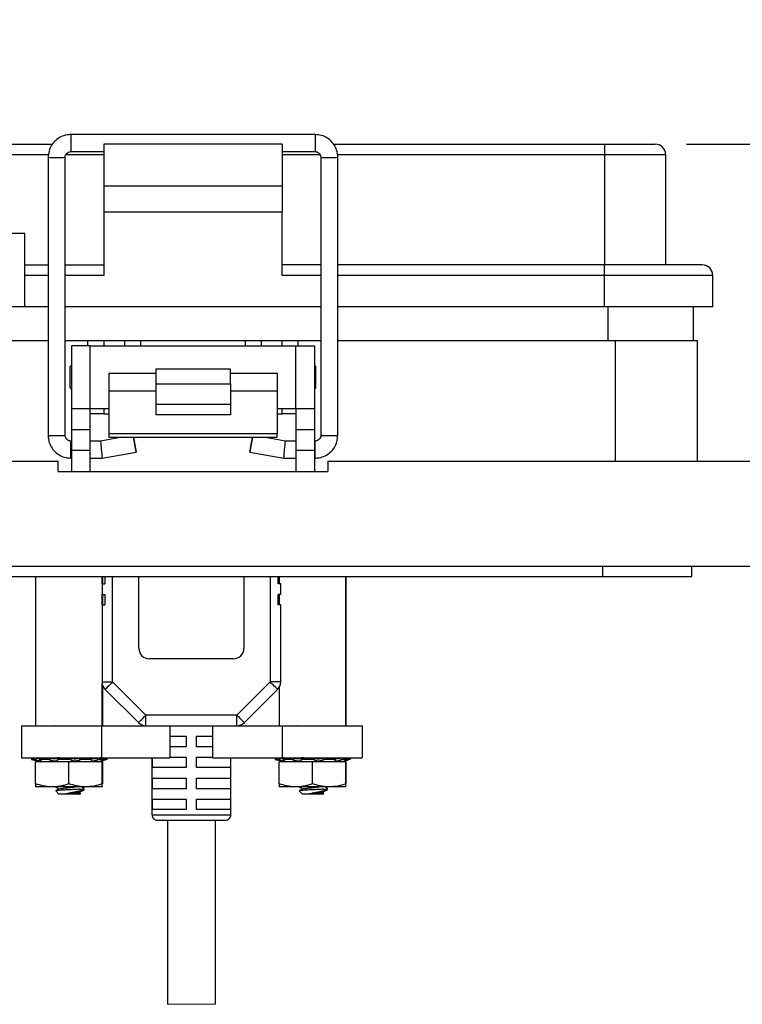
# Model space of a CAD drawing. Units: inches. Extents: x 0.4 to 8, y 0.3 to 10.7.
# Drawn here: x 2 to 2.9, y 2.3 to 3.5 of the extents above; entities that cross this region are included whole.
import ezdxf

# ---------------------------------------------------------------- set-up
doc = ezdxf.new("R2010")
doc.units = ezdxf.units.IN
doc.header["$MEASUREMENT"] = 0
doc.layers.add('SLD-0', color=179, linetype='Continuous')
doc.styles.add('SLDTEXTSTYLE0', font='ARIAL.TTF', dxfattribs={"width": 0.948})
doc.dimstyles.new('SLDDIMSTYLE2', dxfattribs={"dimtxt": 0.080892, "dimasz": 0.080892, "dimexe": 0, "dimexo": 0.0625, "dimgap": 0.020223, "dimtad": 0, "dimtih": 1, "dimtoh": 1, "dimlfac": 3, "dimrnd": 1e-09, "dimzin": 12, "dimdsep": 46, "dimtxsty": 'SLDTEXTSTYLE0', "dimsah": 1, "dimcen": 0.09, "dimadec": 0, "dimazin": 3, "dimtfac": 1, "dimtmove": 0, "dimatfit": 0, "dimfxl": 0, "dimfrac": 2, "dimtolj": 1, "dimtzin": 12, "dimarcsym": 0})

# ---------------------------------------------------------------- blocks, each defined once
blk = doc.blocks.new('_D_4')
at = {"layer": 'SLD-0'}
for p, q in [((3.5774, 3.3806), (3.5774, 3.5362)), ((2.864, 3.3806), (3.6168, 3.3806)), ((3.1331, 2.8531), (3.6168, 2.8531)), ((3.5774, 2.8531), (3.5774, 2.6976))]:
    blk.add_line(p, q, dxfattribs=at)
for points in [[(3.5774, 3.3806), (3.5899, 3.4615), (3.565, 3.4615)], [(3.5774, 2.8531), (3.565, 2.7722), (3.5899, 2.7722)]]:
    blk.add_solid(points, dxfattribs=at)
at = {"layer": 'SLD-0', "char_height": 0.08333, "attachment_point": 1, "style": 'SLDTEXTSTYLE0'}
for s, insert in [('1.60', (3.4694, 3.2243)), ('[40.7]', (3.4386, 3.1001))]:
    blk.add_mtext(s, dxfattribs=dict(at, insert=insert))

msp = doc.modelspace()

# ---------------------------------------------------------------- linework, layer by layer
at = {"color": 7, "linetype": 'Continuous', "lineweight": 25}
for p, q in [((2.3999, 3.3926), (2.0948, 3.3926)), ((1.8799, 3.3806), (2.0719, 3.3806)), ((2.1358, 3.3806), (2.1358, 3.3282)), ((2.3588, 3.3806), (2.1358, 3.3806)), ((2.3588, 3.3806), (2.3588, 3.3282)), ((2.4227, 3.3806), (2.7616, 3.3806)), ((2.7616, 3.3806), (2.7616, 3.3675)), ((2.7616, 3.3806), (2.8246, 3.3806)), ((2.0664, 3.3642), (2.0664, 3.0166)), ((2.0877, 3.0166), (2.0877, 3.3642)), ((2.0948, 3.3713), (2.1358, 3.3713)), ((2.3588, 3.3713), (2.3999, 3.3713)), ((2.407, 3.3642), (2.407, 3.0166)), ((2.4282, 3.0166), (2.4282, 3.3642)), ((2.7616, 3.3675), (2.8377, 3.3675)), ((2.7616, 3.3675), (2.7616, 3.2298)), ((2.8377, 3.3675), (2.8377, 3.2298)), ((2.3588, 3.3282), (2.1358, 3.3282)), ((2.1358, 3.3282), (2.1358, 3.2954)), ((2.3588, 3.3282), (2.3588, 3.2954)), ((2.3588, 3.2954), (2.1358, 3.2954)), ((2.1358, 3.2954), (2.1358, 3.2166)), ((2.3588, 3.2166), (2.3588, 3.2954)), ((2.0374, 3.2691), (1.8799, 3.2691)), ((2.0374, 3.1773), (2.0374, 3.2691)), ((2.0374, 3.2298), (2.0664, 3.2298)), ((2.0877, 3.2298), (2.1358, 3.2298)), ((2.407, 3.2298), (2.3588, 3.2298)), ((2.7616, 3.2298), (2.4282, 3.2298)), ((2.8836, 3.2298), (2.7616, 3.2298)), ((2.7616, 3.2166), (2.7616, 3.2298)), ((2.7616, 3.1773), (2.7616, 3.2166)), ((2.8968, 3.2166), (2.7616, 3.2166)), ((2.8968, 3.1773), (2.8968, 3.2166)), ((2.0374, 3.1773), (1.8406, 3.1773)), ((2.0664, 3.1773), (2.0374, 3.1773)), ((2.407, 3.1773), (2.0877, 3.1773)), ((2.7616, 3.1773), (2.4282, 3.1773)), ((2.8968, 3.1773), (2.7616, 3.1773)), ((2.8721, 3.1773), (2.8721, 3.1353)), ((2.0111, 3.1353), (2.0664, 3.1353)), ((2.0877, 3.1353), (2.1161, 3.1353)), ((2.0957, 3.1287), (2.0957, 3.05)), ((2.119, 3.1287), (2.0957, 3.1287)), ((2.1161, 3.1353), (2.1358, 3.1353)), ((2.119, 3.05), (2.119, 3.1287)), ((2.119, 3.1287), (2.3757, 3.1287)), ((2.1358, 3.1353), (2.1358, 3.1287)), ((2.1358, 3.1353), (2.162, 3.1353)), ((2.162, 3.1287), (2.162, 3.1353)), ((2.162, 3.1353), (2.1817, 3.1353)), ((2.1817, 3.1353), (2.3129, 3.1353)), ((2.3129, 3.1353), (2.3326, 3.1353)), ((2.3326, 3.1353), (2.3326, 3.1287)), ((2.3326, 3.1353), (2.3589, 3.1353)), ((2.3589, 3.1287), (2.3589, 3.1353)), ((2.3589, 3.1353), (2.3785, 3.1353)), ((2.3757, 3.05), (2.3757, 3.1287)), ((2.3757, 3.1287), (2.399, 3.1287)), ((2.3785, 3.1353), (2.407, 3.1353)), ((2.399, 3.1287), (2.399, 3.05)), ((2.4282, 3.1353), (2.7749, 3.1353)), ((2.7749, 3.1353), (2.7749, 2.9844)), ((2.7749, 3.1353), (2.8772, 3.1353)), ((2.8772, 3.1353), (2.8772, 2.9844)), ((2.0957, 3.1044), (2.0939, 3.1027)), ((2.0939, 3.076), (2.0939, 3.1027)), ((2.4007, 3.1027), (2.399, 3.1044)), ((2.4007, 3.076), (2.4007, 3.1027)), ((2.1423, 3.0944), (2.2007, 3.0944)), ((2.1423, 3.0944), (2.1423, 3.0717)), ((2.294, 3.0992), (2.2007, 3.0992)), ((2.2007, 3.0992), (2.2007, 3.0812)), ((2.294, 3.0812), (2.294, 3.0992)), ((2.294, 3.0944), (2.3523, 3.0944)), ((2.3523, 3.0944), (2.3523, 3.0717)), ((2.2007, 3.0812), (2.294, 3.0812)), ((2.2007, 3.0812), (2.2007, 3.0555)), ((2.294, 3.0812), (2.294, 3.0555)), ((2.0939, 3.076), (2.0957, 3.0743)), ((2.2007, 3.0717), (2.1423, 3.0717)), ((2.1423, 3.0717), (2.1423, 3.0187)), ((2.3523, 3.0717), (2.294, 3.0717)), ((2.3523, 3.0717), (2.3523, 3.0187)), ((2.399, 3.0743), (2.4007, 3.076)), ((2.2007, 3.0555), (2.294, 3.0555)), ((2.2007, 3.0555), (2.2007, 3.0424)), ((2.294, 3.0555), (2.294, 3.0424)), ((2.0957, 3.05), (2.119, 3.05)), ((2.0957, 3.05), (2.0957, 3.0237)), ((2.119, 3.05), (2.1423, 3.05)), ((2.119, 3.0237), (2.119, 3.05)), ((2.1358, 3.0434), (2.119, 3.0434)), ((2.1358, 3.05), (2.1358, 3.0434)), ((2.1358, 3.0434), (2.1423, 3.0434)), ((2.294, 3.0424), (2.2007, 3.0424)), ((2.3523, 3.05), (2.3757, 3.05)), ((2.3523, 3.0434), (2.3589, 3.0434)), ((2.3589, 3.0434), (2.3589, 3.05)), ((2.3757, 3.0434), (2.3589, 3.0434)), ((2.3757, 3.05), (2.399, 3.05)), ((2.3757, 3.05), (2.3757, 3.0237)), ((2.399, 3.05), (2.399, 3.0237)), ((2.119, 3.0237), (2.0957, 3.0237)), ((2.0957, 3.0237), (2.0957, 2.9975)), ((2.119, 2.9975), (2.119, 3.0237)), ((2.3523, 3.0187), (2.1423, 3.0187)), ((2.1423, 3.0187), (2.1423, 3.0143)), ((2.3523, 3.0143), (2.3523, 3.0187)), ((2.399, 3.0237), (2.3757, 3.0237)), ((2.3757, 3.0237), (2.3757, 2.9975)), ((2.399, 3.0237), (2.399, 2.9975)), ((2.0957, 3.0095), (2.0948, 3.0095)), ((2.1319, 3.0095), (2.119, 3.0095)), ((2.1592, 3.0143), (2.1319, 3.0095)), ((2.1423, 3.0143), (2.3523, 3.0143)), ((2.3627, 3.0095), (2.3354, 3.0143)), ((2.3757, 3.0095), (2.3627, 3.0095)), ((2.3999, 3.0095), (2.399, 3.0095)), ((2.119, 2.9975), (2.0957, 2.9975)), ((2.0957, 2.9975), (2.0957, 2.9713)), ((2.119, 2.9713), (2.119, 2.9975)), ((2.1338, 2.9882), (2.1764, 2.9957)), ((2.3183, 2.9957), (2.3608, 2.9882)), ((2.399, 2.9975), (2.3757, 2.9975)), ((2.3757, 2.9975), (2.3757, 2.9713)), ((2.399, 2.9975), (2.399, 2.9713)), ((2.0111, 2.9844), (2.079, 2.9844)), ((2.079, 2.9713), (2.079, 2.9844)), ((2.0948, 2.9882), (2.0957, 2.9882)), ((2.119, 2.9882), (2.1338, 2.9882)), ((2.3608, 2.9882), (2.3757, 2.9882)), ((2.399, 2.9882), (2.3999, 2.9882)), ((2.4157, 2.9844), (2.4157, 2.9713)), ((2.4157, 2.9844), (3.015, 2.9844)), ((2.079, 2.9713), (2.0957, 2.9713)), ((2.0957, 2.9713), (2.119, 2.9713)), ((2.119, 2.9713), (2.3757, 2.9713)), ((2.3757, 2.9713), (2.399, 2.9713)), ((2.399, 2.9713), (2.4157, 2.9713)), ((2.0111, 2.8531), (3.015, 2.8531)), ((2.7591, 2.8531), (2.7591, 2.84)), ((2.8707, 2.84), (2.8707, 2.8531)), ((1.7355, 2.84), (2.7591, 2.84)), ((2.0507, 2.84), (2.0507, 2.6536)), ((2.134, 2.8308), (2.134, 2.84)), ((2.1348, 2.8308), (2.1348, 2.84)), ((2.1371, 2.84), (2.1371, 2.8308)), ((2.1797, 2.7504), (2.1797, 2.84)), ((2.311, 2.84), (2.311, 2.7504)), ((2.3536, 2.8308), (2.3536, 2.84)), ((2.355, 2.84), (2.355, 2.8308)), ((2.4383, 2.6536), (2.4383, 2.84)), ((2.4386, 2.6536), (2.4386, 2.84)), ((2.7591, 2.84), (2.8707, 2.84)), ((2.1338, 2.8308), (2.1338, 2.8177)), ((2.1338, 2.8308), (2.1371, 2.8308)), ((2.3569, 2.8308), (2.3536, 2.8308)), ((2.3569, 2.8177), (2.3569, 2.8308)), ((2.1338, 2.8177), (2.1371, 2.8177)), ((2.134, 2.8046), (2.134, 2.8177)), ((2.1348, 2.8046), (2.1348, 2.8177)), ((2.1371, 2.8177), (2.1371, 2.8046)), ((2.3569, 2.8177), (2.3536, 2.8177)), ((2.3536, 2.8046), (2.3536, 2.8177)), ((2.355, 2.8177), (2.355, 2.8046)), ((2.1338, 2.8046), (2.1338, 2.7083)), ((2.1338, 2.8046), (2.1371, 2.8046)), ((2.3569, 2.8046), (2.3536, 2.8046)), ((2.3569, 2.7083), (2.3569, 2.8046)), ((2.2978, 2.7373), (2.1928, 2.7373)), ((2.1338, 2.7083), (2.1469, 2.7083)), ((2.1884, 2.6668), (2.1469, 2.7083)), ((2.3438, 2.7083), (2.3022, 2.6668)), ((2.3569, 2.7083), (2.3438, 2.7083)), ((2.134, 2.6536), (2.134, 2.7058)), ((2.1348, 2.6536), (2.1348, 2.7033)), ((2.1376, 2.699), (2.1792, 2.6575)), ((2.3115, 2.6575), (2.353, 2.699)), ((2.355, 2.7015), (2.355, 2.6536)), ((2.3022, 2.6668), (2.1884, 2.6668)), ((2.1884, 2.6536), (2.1884, 2.6668)), ((2.3022, 2.6536), (2.3022, 2.6668)), ((2.0329, 2.6536), (2.0329, 2.6136)), ((2.0329, 2.6536), (2.133, 2.6536)), ((2.1057, 2.6531), (2.1062, 2.6534)), ((2.133, 2.6536), (2.133, 2.6136)), ((2.133, 2.6536), (2.2184, 2.6536)), ((2.2184, 2.6536), (2.2184, 2.6136)), ((2.2184, 2.6536), (2.2453, 2.6536)), ((2.2453, 2.6536), (2.2718, 2.6536)), ((2.2718, 2.6536), (2.2718, 2.6136)), ((2.2718, 2.6536), (2.3588, 2.6536)), ((2.3588, 2.6536), (2.3588, 2.6136)), ((2.3588, 2.6536), (2.4587, 2.6536)), ((2.4587, 2.6536), (2.4587, 2.6136)), ((2.2184, 2.6405), (2.2388, 2.6405)), ((2.2388, 2.6405), (2.2388, 2.6274)), ((2.2519, 2.6405), (2.2718, 2.6405)), ((2.2519, 2.6274), (2.2519, 2.6405)), ((2.2388, 2.6274), (2.2184, 2.6274)), ((2.2718, 2.6274), (2.2519, 2.6274)), ((2.0329, 2.6136), (2.133, 2.6136)), ((2.0475, 2.6116), (2.0456, 2.6116)), ((2.0476, 2.611), (2.0568, 2.6085)), ((2.0559, 2.6135), (2.0556, 2.6114)), ((2.0642, 2.6116), (2.0564, 2.6116)), ((2.0686, 2.6136), (2.0686, 2.6131)), ((2.0916, 2.6116), (2.081, 2.6116)), ((2.1193, 2.6116), (2.1099, 2.6116)), ((2.1209, 2.6112), (2.1206, 2.6136)), ((2.1279, 2.6085), (2.1371, 2.611)), ((2.1287, 2.6085), (2.1379, 2.611)), ((2.133, 2.6136), (2.1316, 2.6136)), ((2.1367, 2.6116), (2.1321, 2.6116)), ((2.133, 2.6136), (2.2184, 2.6136)), ((2.1364, 2.6106), (2.1375, 2.6109)), ((2.137, 2.6115), (2.1365, 2.6136)), ((2.1371, 2.611), (2.1367, 2.6109)), ((2.1961, 2.6136), (2.1961, 2.5421)), ((2.1966, 2.6012), (2.1966, 2.6136)), ((2.2184, 2.6143), (2.2388, 2.6143)), ((2.2388, 2.6143), (2.2388, 2.6012)), ((2.2519, 2.6143), (2.2718, 2.6143)), ((2.2519, 2.6012), (2.2519, 2.6143)), ((2.2718, 2.6136), (2.3588, 2.6136)), ((2.2941, 2.6136), (2.2941, 2.6012)), ((2.2945, 2.5421), (2.2945, 2.6136)), ((2.3518, 2.6116), (2.3499, 2.6116)), ((2.3519, 2.611), (2.3611, 2.6085)), ((2.3588, 2.6136), (2.4587, 2.6136)), ((2.3602, 2.6135), (2.3599, 2.6114)), ((2.3685, 2.6116), (2.3607, 2.6116)), ((2.3729, 2.6136), (2.3729, 2.6131)), ((2.3959, 2.6116), (2.3853, 2.6116)), ((2.4236, 2.6116), (2.4142, 2.6116)), ((2.4252, 2.6112), (2.4249, 2.6136)), ((2.4322, 2.6085), (2.4414, 2.611)), ((2.4324, 2.6085), (2.4417, 2.611)), ((2.441, 2.6116), (2.4364, 2.6116)), ((2.4413, 2.6115), (2.4408, 2.6136)), ((2.4414, 2.611), (2.441, 2.6109)), ((2.0507, 2.5809), (2.0507, 2.6085)), ((2.0924, 2.6085), (2.0507, 2.6085)), ((2.0924, 2.5809), (2.0924, 2.6085)), ((2.1348, 2.6085), (2.0924, 2.6085)), ((2.134, 2.5809), (2.134, 2.6085)), ((2.1348, 2.5809), (2.1348, 2.6085)), ((2.2388, 2.6012), (2.1966, 2.6012)), ((2.2941, 2.6012), (2.2519, 2.6012)), ((2.355, 2.5809), (2.355, 2.6085)), ((2.3967, 2.6085), (2.355, 2.6085)), ((2.4386, 2.6085), (2.3967, 2.6085)), ((2.3967, 2.5809), (2.3967, 2.6085)), ((2.4383, 2.5809), (2.4383, 2.6085)), ((2.4386, 2.5809), (2.4386, 2.6085)), ((2.1966, 2.588), (2.2388, 2.588)), ((2.1966, 2.5749), (2.1966, 2.588)), ((2.2388, 2.588), (2.2388, 2.5749)), ((2.2519, 2.588), (2.2941, 2.588)), ((2.2519, 2.5749), (2.2519, 2.588)), ((2.2941, 2.588), (2.2941, 2.5749)), ((2.0507, 2.5809), (2.0507, 2.5772)), ((2.0715, 2.5772), (2.0507, 2.5772)), ((2.1132, 2.5772), (2.0715, 2.5772)), ((2.0793, 2.5753), (2.0793, 2.5742)), ((2.1054, 2.5742), (2.111, 2.5742)), ((2.1112, 2.5742), (2.1118, 2.5742)), ((2.134, 2.5772), (2.1132, 2.5772)), ((2.134, 2.5772), (2.134, 2.5809)), ((2.1348, 2.5772), (2.134, 2.5772)), ((2.2388, 2.5749), (2.1966, 2.5749)), ((2.2941, 2.5749), (2.2519, 2.5749)), ((2.355, 2.5809), (2.355, 2.5772)), ((2.3758, 2.5772), (2.355, 2.5772)), ((2.4175, 2.5772), (2.3758, 2.5772)), ((2.3836, 2.5753), (2.3836, 2.5742)), ((2.4097, 2.5742), (2.4153, 2.5742)), ((2.4152, 2.5742), (2.4156, 2.5742)), ((2.4386, 2.5772), (2.4175, 2.5772)), ((2.4383, 2.5772), (2.4383, 2.5809)), ((2.0758, 2.5722), (2.0799, 2.568)), ((2.0924, 2.568), (2.0799, 2.568)), ((2.0982, 2.5686), (2.0881, 2.5686)), ((2.1048, 2.568), (2.0924, 2.568)), ((2.1048, 2.568), (2.1063, 2.5695)), ((2.1055, 2.568), (2.1048, 2.568)), ((2.1054, 2.5701), (2.1054, 2.571)), ((2.1055, 2.568), (2.1071, 2.5695)), ((2.1062, 2.5701), (2.1062, 2.571)), ((2.1966, 2.5618), (2.2388, 2.5618)), ((2.1966, 2.5487), (2.1966, 2.5618)), ((2.2388, 2.5618), (2.2388, 2.5487)), ((2.2519, 2.5618), (2.2941, 2.5618)), ((2.2519, 2.5487), (2.2519, 2.5618)), ((2.2941, 2.5618), (2.2941, 2.5487)), ((2.3801, 2.5722), (2.3842, 2.568)), ((2.3967, 2.568), (2.3842, 2.568)), ((2.4025, 2.5686), (2.3924, 2.5686)), ((2.4091, 2.568), (2.3967, 2.568)), ((2.4091, 2.568), (2.4106, 2.5695)), ((2.4093, 2.568), (2.4091, 2.568)), ((2.4093, 2.568), (2.4109, 2.5695)), ((2.4097, 2.5701), (2.4097, 2.571)), ((2.4099, 2.5701), (2.4099, 2.571)), ((2.2388, 2.5487), (2.1966, 2.5487)), ((2.2941, 2.5487), (2.2519, 2.5487)), ((2.2027, 2.5355), (2.288, 2.5355)), ((2.2153, 2.5355), (2.2153, 2.3054)), ((2.2753, 2.3054), (2.2753, 2.5355))]:
    msp.add_line(p, q, dxfattribs=at)
at = {"color": 8, "linetype": 'Continuous', "lineweight": 25}
for p, q in [((2.0948, 3.3926), (2.0948, 3.3818)), ((2.3999, 3.3926), (2.3999, 3.3818)), ((2.0948, 3.3818), (2.0948, 3.3713)), ((2.3999, 3.3818), (2.3999, 3.3713)), ((1.8799, 3.3675), (2.0669, 3.3675)), ((2.0886, 3.3675), (2.1358, 3.3675)), ((2.3588, 3.3675), (2.406, 3.3675)), ((2.4279, 3.3675), (2.7616, 3.3675)), ((2.0664, 3.2166), (2.0374, 3.2166)), ((2.1358, 3.2166), (2.0877, 3.2166)), ((2.407, 3.2166), (2.3588, 3.2166)), ((2.7616, 3.2166), (2.4282, 3.2166)), ((2.7657, 3.1773), (2.7657, 3.1353)), ((2.1161, 3.1287), (2.1161, 3.1353)), ((2.1817, 3.1353), (2.1817, 3.1287)), ((2.3129, 3.1287), (2.3129, 3.1353)), ((2.3785, 3.1353), (2.3785, 3.1287)), ((2.0948, 2.9882), (2.0948, 3.0095)), ((2.3999, 2.9882), (2.3999, 3.0095)), ((2.1469, 2.7083), (2.1469, 2.84)), ((2.3438, 2.84), (2.3438, 2.7083)), ((2.1367, 2.6109), (2.1366, 2.6115)), ((2.1375, 2.6109), (2.1374, 2.6115)), ((2.4409, 2.613), (2.4409, 2.6131)), ((2.441, 2.6109), (2.4409, 2.6115)), ((2.1961, 2.5421), (2.2945, 2.5421))]:
    msp.add_line(p, q, dxfattribs=at)
at = {"color": 7, "linetype": 'Continuous', "lineweight": 18}
msp.add_line((2.2153, 2.3054), (2.2753, 2.3054), dxfattribs=at)
at = {"color": 7, "linetype": 'Continuous', "lineweight": 25, "flags": 128}
for points in [[(2.1469, 2.7083), (2.1451, 2.7065), (2.1434, 2.7047), (2.1418, 2.7031), (2.1403, 2.7017), (2.1392, 2.7006), (2.1383, 2.6997), (2.1378, 2.6992), (2.1376, 2.699)], [(2.353, 2.699), (2.3529, 2.6992), (2.3523, 2.6997), (2.3515, 2.7006), (2.3503, 2.7017), (2.3489, 2.7031), (2.3473, 2.7047), (2.3456, 2.7065), (2.3438, 2.7083)], [(2.1792, 2.6575), (2.1793, 2.6577), (2.1799, 2.6582), (2.1807, 2.6591), (2.1819, 2.6602), (2.1833, 2.6616), (2.1849, 2.6632), (2.1866, 2.665), (2.1884, 2.6668)], [(2.3022, 2.6668), (2.304, 2.665), (2.3058, 2.6632), (2.3074, 2.6616), (2.3088, 2.6602), (2.31, 2.6591), (2.3108, 2.6582), (2.3113, 2.6577), (2.3115, 2.6575)]]:
    msp.add_lwpolyline(points, dxfattribs=at)
at = {"color": 7, "linetype": 'Continuous', "lineweight": 25}
for centre, radius, start, end in [((2.8246, 3.3675), 0.0131, 0.0001, 90.0001), ((2.8836, 3.2166), 0.0131, 0.0001, 90.0001), ((4.9598, 3.2461), 2.8378, 184.7843, 185.2157), ((4.0694, 3.341), 1.9243, 189.7764, 190.3387), ((0.4944, 2.7104), 1.706, 9.6257, 10.2598), ((4.2725, 2.6627), 1.9824, 169.7845, 170.3301), ((0.7199, 3.2888), 1.625, 349.6096, 350.2754), ((-0.4635, 3.246), 2.8361, 354.7842, 355.2158), ((2.1928, 2.7504), 0.0131, 180.0001, 270), ((2.2978, 2.7504), 0.0131, 270, 359.9999), ((2.1469, 2.7083), 0.0131, 180.0003, 224.9999), ((2.3438, 2.7083), 0.0131, 315.0001, 359.9997), ((2.1884, 2.6668), 0.0131, 224.9995, 270.0005), ((2.3022, 2.6668), 0.0131, 269.9996, 315.0005), ((2.2027, 2.5421), 0.00656, 180, 270.0004), ((2.288, 2.5421), 0.00656, 269.9997, 360)]:
    msp.add_arc(centre, radius, start, end, dxfattribs=at)
at = {"color": 8, "linetype": 'Continuous', "lineweight": 25}
for centre, radius, start, end in [((2.0744, 3.5288), 0.1648, 267.2237, 270.9247), ((2.0797, 3.5288), 0.1648, 269.0753, 272.7763), ((2.4176, 3.5852), 0.2213, 267.2427, 272.7573), ((2.0744, 3.1812), 0.1648, 267.2237, 270.9247), ((2.0797, 3.1812), 0.1648, 269.0753, 272.7763), ((2.4176, 3.2815), 0.2651, 267.6994, 272.3006)]:
    msp.add_arc(centre, radius, start, end, dxfattribs=at)
at = {"color": 7, "linetype": 'Continuous', "lineweight": 25}
for points, knots in [([(2.0948, 3.3926), (2.093, 3.3925), (2.0887, 3.3922), (2.0821, 3.39), (2.0755, 3.3856), (2.0705, 3.3795), (2.067, 3.3722), (2.0666, 3.3669), (2.0664, 3.3642)], [0, 0, 0, 0, 0.114963, 0.290556, 0.466464, 0.642373, 0.818275, 1, 1, 1, 1]), ([(2.4282, 3.3642), (2.4282, 3.3659), (2.4279, 3.3702), (2.4256, 3.3769), (2.4212, 3.3834), (2.4152, 3.3885), (2.4079, 3.3919), (2.4026, 3.3923), (2.3999, 3.3926)], [0, 0, 0, 0, 0.114965, 0.290541, 0.466436, 0.642336, 0.81824, 1, 1, 1, 1]), ([(2.0877, 3.3642), (2.0877, 3.3646), (2.0878, 3.3659), (2.0886, 3.368), (2.0904, 3.37), (2.0926, 3.3711), (2.0941, 3.3712), (2.0948, 3.3713)], [0, 0, 0, 0, 0.11514, 0.351822, 0.592705, 0.833745, 1, 1, 1, 1]), ([(2.3999, 3.3713), (2.4003, 3.3713), (2.4016, 3.3712), (2.4037, 3.3704), (2.4057, 3.3685), (2.4068, 3.3663), (2.4069, 3.3648), (2.407, 3.3642)], [0, 0, 0, 0, 0.115218, 0.35171, 0.592369, 0.83326, 1, 1, 1, 1]), ([(2.0664, 3.0166), (2.0665, 3.0148), (2.0667, 3.0105), (2.069, 3.0039), (2.0734, 2.9973), (2.0794, 2.9923), (2.0867, 2.9888), (2.0921, 2.9884), (2.0948, 2.9882)], [0, 0, 0, 0, 0.114965, 0.290541, 0.466435, 0.642335, 0.818239, 1, 1, 1, 1]), ([(2.0948, 3.0095), (2.0943, 3.0095), (2.093, 3.0096), (2.0909, 3.0104), (2.0889, 3.0122), (2.0878, 3.0144), (2.0877, 3.0159), (2.0877, 3.0166)], [0, 0, 0, 0, 0.11522, 0.351713, 0.592367, 0.833268, 1, 1, 1, 1]), ([(2.407, 3.0166), (2.4069, 3.0161), (2.4069, 3.0148), (2.406, 3.0127), (2.4042, 3.0107), (2.402, 3.0096), (2.4005, 3.0095), (2.3999, 3.0095)], [0, 0, 0, 0, 0.115141, 0.351818, 0.592702, 0.833744, 1, 1, 1, 1]), ([(2.3999, 2.9882), (2.4016, 2.9883), (2.4059, 2.9885), (2.4125, 2.9908), (2.4191, 2.9952), (2.4242, 3.0012), (2.4276, 3.0085), (2.428, 3.0139), (2.4282, 3.0166)], [0, 0, 0, 0, 0.114963, 0.290556, 0.466466, 0.642373, 0.818277, 1, 1, 1, 1]), ([(2.0742, 2.6532), (2.0739, 2.6533), (2.0734, 2.6534), (2.074, 2.6536), (2.0744, 2.6536)], [0, 0, 0, 0, 0.416581, 1, 1, 1, 1]), ([(2.3785, 2.6532), (2.3782, 2.6533), (2.3777, 2.6534), (2.3783, 2.6536), (2.3787, 2.6536)], [0, 0, 0, 0, 0.416581, 1, 1, 1, 1]), ([(2.0461, 2.6136), (2.0461, 2.6134), (2.0459, 2.6127), (2.0457, 2.612), (2.0456, 2.6116)], [0, 0, 0, 0, 0.311548, 1, 1, 1, 1]), ([(2.0456, 2.6116), (2.0456, 2.6115), (2.0458, 2.6115), (2.0463, 2.6114), (2.0469, 2.6112), (2.0474, 2.6111), (2.0476, 2.611)], [0, 0, 0, 0, 0.055843, 0.287388, 0.669132, 1, 1, 1, 1]), ([(2.0475, 2.6116), (2.0477, 2.612), (2.0479, 2.6127), (2.0481, 2.6134), (2.0481, 2.6136)], [0, 0, 0, 0, 0.688267, 1, 1, 1, 1]), ([(2.051, 2.6109), (2.0507, 2.611), (2.05, 2.6112), (2.049, 2.6114), (2.0482, 2.6115), (2.0477, 2.6115), (2.0475, 2.6116)], [0, 0, 0, 0, 0.314401, 0.604373, 0.837997, 1, 1, 1, 1]), ([(2.0514, 2.613), (2.0513, 2.6127), (2.0512, 2.612), (2.0511, 2.6113), (2.051, 2.6109)], [0, 0, 0, 0, 0.416993, 1, 1, 1, 1]), ([(2.051, 2.6109), (2.0512, 2.6108), (2.0521, 2.6106), (2.0535, 2.6103), (2.0553, 2.6099), (2.0565, 2.6099), (2.0574, 2.6097), (2.0578, 2.6102), (2.057, 2.6106), (2.0566, 2.6108), (2.0564, 2.6109)], [0, 0, 0, 0, 0.062719, 0.31475, 0.534602, 0.694276, 0.783522, 0.816385, 0.889957, 1, 1, 1, 1]), ([(2.0557, 2.6121), (2.0553, 2.6122), (2.0543, 2.6124), (2.0528, 2.6127), (2.0518, 2.6129), (2.0514, 2.613)], [0, 0, 0, 0, 0.2786828, 0.709185, 1, 1, 1, 1]), ([(2.0564, 2.6116), (2.0563, 2.6116), (2.056, 2.6116), (2.0555, 2.6114), (2.0559, 2.611), (2.0562, 2.611), (2.0564, 2.6109)], [0, 0, 0, 0, 0.332701, 0.485037, 0.63117, 1, 1, 1, 1]), ([(2.0568, 2.6136), (2.0567, 2.6134), (2.0566, 2.6127), (2.0565, 2.612), (2.0564, 2.6116)], [0, 0, 0, 0, 0.311375, 1, 1, 1, 1]), ([(2.0642, 2.6116), (2.0643, 2.612), (2.0644, 2.6127), (2.0646, 2.6134), (2.0646, 2.6136)], [0, 0, 0, 0, 0.688093, 1, 1, 1, 1]), ([(2.0684, 2.6109), (2.0681, 2.611), (2.0674, 2.6112), (2.0664, 2.6114), (2.0653, 2.6115), (2.0645, 2.6116), (2.0642, 2.6116)], [0, 0, 0, 0, 0.223993, 0.47957, 0.739807, 1, 1, 1, 1]), ([(2.0687, 2.613), (2.0686, 2.6127), (2.0685, 2.612), (2.0684, 2.6113), (2.0684, 2.6109)], [0, 0, 0, 0, 0.417069, 1, 1, 1, 1]), ([(2.0684, 2.6109), (2.0685, 2.6108), (2.0692, 2.6106), (2.0707, 2.6102), (2.0727, 2.6099), (2.0746, 2.6098), (2.0762, 2.6098), (2.0774, 2.61), (2.0783, 2.6103), (2.0784, 2.6107), (2.0785, 2.6109)], [0, 0, 0, 0, 0.039262, 0.221376, 0.419265, 0.606172, 0.763835, 0.883205, 0.960445, 1, 1, 1, 1]), ([(2.0785, 2.613), (2.0785, 2.613), (2.0784, 2.6128), (2.0779, 2.6123), (2.0768, 2.6121), (2.0753, 2.612), (2.0735, 2.6121), (2.0716, 2.6123), (2.07, 2.6126), (2.069, 2.6129), (2.0687, 2.613)], [0, 0, 0, 0, 0.003388, 0.066867, 0.179741, 0.335477, 0.516275, 0.70674, 0.893291, 1, 1, 1, 1]), ([(2.0779, 2.6136), (2.0783, 2.6137), (2.0794, 2.6138), (2.0804, 2.6139), (2.0811, 2.614)], [0, 0, 0, 0, 0.375553, 1, 1, 1, 1]), ([(2.0785, 2.6109), (2.0785, 2.6113), (2.0785, 2.612), (2.0785, 2.6127), (2.0785, 2.613)], [0, 0, 0, 0, 0.583085, 1, 1, 1, 1]), ([(2.081, 2.6116), (2.0807, 2.6116), (2.08, 2.6115), (2.0793, 2.6114), (2.0786, 2.6113), (2.0785, 2.611), (2.0785, 2.6109)], [0, 0, 0, 0, 0.372615, 0.674683, 0.879411, 1, 1, 1, 1]), ([(2.081, 2.6136), (2.081, 2.6134), (2.081, 2.6127), (2.081, 2.612), (2.081, 2.6116)], [0, 0, 0, 0, 0.311574, 1, 1, 1, 1]), ([(2.0916, 2.6116), (2.0916, 2.612), (2.0916, 2.6127), (2.0917, 2.6134), (2.0917, 2.6136)], [0, 0, 0, 0, 0.6882841, 1, 1, 1, 1]), ([(2.0949, 2.6109), (2.0948, 2.611), (2.0944, 2.6112), (2.0937, 2.6114), (2.0927, 2.6115), (2.092, 2.6116), (2.0916, 2.6116)], [0, 0, 0, 0, 0.140328, 0.360145, 0.644109, 1, 1, 1, 1]), ([(2.095, 2.613), (2.095, 2.6127), (2.0949, 2.612), (2.0949, 2.6113), (2.0949, 2.6109)], [0, 0, 0, 0, 0.416979, 1, 1, 1, 1]), ([(2.0949, 2.6109), (2.0949, 2.6108), (2.0952, 2.6105), (2.0961, 2.6102), (2.0976, 2.6099), (2.0994, 2.6098), (2.1013, 2.6098), (2.1031, 2.6101), (2.1047, 2.6104), (2.1055, 2.6107), (2.1059, 2.6109)], [0, 0, 0, 0, 0.016207, 0.110236, 0.247904, 0.412159, 0.584439, 0.751058, 0.9006, 1, 1, 1, 1]), ([(2.1057, 2.613), (2.1056, 2.613), (2.1051, 2.6128), (2.1039, 2.6125), (2.1021, 2.6121), (2.1001, 2.612), (2.0983, 2.612), (2.0967, 2.6123), (2.0956, 2.6126), (2.0951, 2.6129), (2.095, 2.613)], [0, 0, 0, 0, 0.007817, 0.156547, 0.335533, 0.520478, 0.691897, 0.837939, 0.950087, 1, 1, 1, 1]), ([(2.1059, 2.6109), (2.1058, 2.6113), (2.1058, 2.612), (2.1057, 2.6127), (2.1057, 2.613)], [0, 0, 0, 0, 0.5829497, 1, 1, 1, 1]), ([(2.1099, 2.6116), (2.1095, 2.6116), (2.1088, 2.6115), (2.1077, 2.6114), (2.1067, 2.6112), (2.1061, 2.611), (2.1059, 2.6109)], [0, 0, 0, 0, 0.2665391, 0.5380171, 0.7855104, 1, 1, 1, 1]), ([(2.1096, 2.6136), (2.1096, 2.6134), (2.1097, 2.6127), (2.1098, 2.612), (2.1099, 2.6116)], [0, 0, 0, 0, 0.311869, 1, 1, 1, 1]), ([(2.1193, 2.6116), (2.1192, 2.612), (2.1191, 2.6127), (2.1191, 2.6134), (2.119, 2.6136)], [0, 0, 0, 0, 0.688585, 1, 1, 1, 1]), ([(2.1204, 2.6109), (2.1206, 2.611), (2.1208, 2.6111), (2.1206, 2.6115), (2.12, 2.6115), (2.1195, 2.6115), (2.1193, 2.6116)], [0, 0, 0, 0, 0.190022, 0.310446, 0.556438, 1, 1, 1, 1]), ([(2.1204, 2.6109), (2.1204, 2.6108), (2.1202, 2.6107), (2.1197, 2.6103), (2.1205, 2.6098), (2.1215, 2.6098), (2.1229, 2.6098), (2.1247, 2.6101), (2.1264, 2.6104), (2.1276, 2.6108), (2.1281, 2.6109)], [0, 0, 0, 0, 0.024873, 0.088206, 0.144013, 0.255616, 0.416016, 0.610509, 0.82482, 1, 1, 1, 1]), ([(2.1278, 2.613), (2.1277, 2.613), (2.127, 2.6128), (2.1256, 2.6125), (2.1236, 2.6122), (2.1221, 2.612), (2.1212, 2.6121), (2.1208, 2.6121)], [0, 0, 0, 0, 0.019131, 0.323681, 0.615508, 0.856269, 1, 1, 1, 1]), ([(2.1281, 2.6109), (2.1281, 2.6113), (2.1279, 2.612), (2.1278, 2.6127), (2.1278, 2.613)], [0, 0, 0, 0, 0.582957, 1, 1, 1, 1]), ([(2.1321, 2.6116), (2.1319, 2.6116), (2.1313, 2.6115), (2.1303, 2.6114), (2.1293, 2.6112), (2.1285, 2.611), (2.1281, 2.6109)], [0, 0, 0, 0, 0.183904, 0.425677, 0.698897, 1, 1, 1, 1]), ([(2.1316, 2.6136), (2.1316, 2.6134), (2.1318, 2.6127), (2.132, 2.612), (2.1321, 2.6116)], [0, 0, 0, 0, 0.3118428, 1, 1, 1, 1]), ([(2.1353, 2.6109), (2.1351, 2.6108), (2.1345, 2.6107), (2.1335, 2.6103), (2.1327, 2.6101), (2.1321, 2.6097), (2.1331, 2.61), (2.1338, 2.6101), (2.1352, 2.6105), (2.1362, 2.6108), (2.1367, 2.6109)], [0, 0, 0, 0, 0.057342, 0.257984, 0.37986, 0.411083, 0.469314, 0.603037, 0.801554, 1, 1, 1, 1]), ([(2.1353, 2.6109), (2.1356, 2.611), (2.136, 2.6111), (2.1365, 2.6113), (2.137, 2.6115), (2.1368, 2.6115), (2.1367, 2.6116)], [0, 0, 0, 0, 0.454439, 0.764513, 0.899602, 1, 1, 1, 1]), ([(2.1367, 2.6116), (2.1366, 2.612), (2.1364, 2.6127), (2.1362, 2.6134), (2.1362, 2.6136)], [0, 0, 0, 0, 0.688561, 1, 1, 1, 1]), ([(2.1369, 2.6132), (2.1371, 2.6132), (2.1374, 2.6133), (2.1379, 2.6135), (2.1384, 2.6136), (2.1385, 2.6136), (2.1386, 2.6136)], [0, 0, 0, 0, 0.229954, 0.678328, 0.943821, 1, 1, 1, 1]), ([(2.1377, 2.6132), (2.1378, 2.6132), (2.1382, 2.6133), (2.1387, 2.6135), (2.1391, 2.6136), (2.1393, 2.6136), (2.1393, 2.6136)], [0, 0, 0, 0, 0.229954, 0.678328, 0.943821, 1, 1, 1, 1]), ([(2.1391, 2.6116), (2.1391, 2.6115), (2.1389, 2.6115), (2.1385, 2.6114), (2.138, 2.6112), (2.1377, 2.6112), (2.1377, 2.6112)], [0, 0, 0, 0, 0.078003, 0.401465, 0.93475, 1, 1, 1, 1]), ([(2.1399, 2.6116), (2.1398, 2.6115), (2.1397, 2.6115), (2.1392, 2.6114), (2.1387, 2.6112), (2.1384, 2.6111), (2.1383, 2.6111)], [0, 0, 0, 0, 0.071801, 0.369513, 0.860345, 1, 1, 1, 1]), ([(2.1386, 2.6136), (2.1386, 2.6134), (2.1388, 2.6127), (2.139, 2.612), (2.1391, 2.6116)], [0, 0, 0, 0, 0.311549, 1, 1, 1, 1]), ([(2.1393, 2.6136), (2.1394, 2.6134), (2.1396, 2.6127), (2.1398, 2.612), (2.1399, 2.6116)], [0, 0, 0, 0, 0.311548, 1, 1, 1, 1]), ([(2.3504, 2.6136), (2.3504, 2.6134), (2.3502, 2.6127), (2.35, 2.612), (2.3499, 2.6116)], [0, 0, 0, 0, 0.3115487, 1, 1, 1, 1]), ([(2.3499, 2.6116), (2.3499, 2.6115), (2.3501, 2.6115), (2.3506, 2.6114), (2.3512, 2.6112), (2.3517, 2.6111), (2.3519, 2.611)], [0, 0, 0, 0, 0.055838, 0.287384, 0.66913, 1, 1, 1, 1]), ([(2.3518, 2.6116), (2.352, 2.612), (2.3522, 2.6127), (2.3524, 2.6134), (2.3524, 2.6136)], [0, 0, 0, 0, 0.688267, 1, 1, 1, 1]), ([(2.3553, 2.6109), (2.355, 2.611), (2.3543, 2.6112), (2.3533, 2.6114), (2.3525, 2.6115), (2.352, 2.6115), (2.3518, 2.6116)], [0, 0, 0, 0, 0.314403, 0.604374, 0.837997, 1, 1, 1, 1]), ([(2.3524, 2.6136), (2.3526, 2.6136), (2.353, 2.6136), (2.3538, 2.6135), (2.3547, 2.6133), (2.3554, 2.6131), (2.3557, 2.613)], [0, 0, 0, 0, 0.150718, 0.391659, 0.696204, 1, 1, 1, 1]), ([(2.3557, 2.613), (2.3556, 2.6127), (2.3555, 2.612), (2.3554, 2.6113), (2.3553, 2.6109)], [0, 0, 0, 0, 0.416993, 1, 1, 1, 1]), ([(2.3553, 2.6109), (2.3555, 2.6108), (2.3564, 2.6106), (2.3578, 2.6103), (2.3596, 2.6099), (2.3608, 2.6099), (2.3617, 2.6097), (2.3621, 2.6102), (2.3613, 2.6106), (2.3609, 2.6108), (2.3607, 2.6109)], [0, 0, 0, 0, 0.062718, 0.314749, 0.534601, 0.694277, 0.783522, 0.816385, 0.889957, 1, 1, 1, 1]), ([(2.36, 2.6121), (2.3596, 2.6122), (2.3586, 2.6124), (2.3571, 2.6127), (2.3561, 2.6129), (2.3557, 2.613)], [0, 0, 0, 0, 0.278683, 0.709185, 1, 1, 1, 1]), ([(2.3604, 2.6132), (2.3603, 2.6133), (2.3599, 2.6134), (2.3591, 2.6135), (2.3582, 2.6136), (2.3577, 2.6136), (2.3575, 2.6136)], [0, 0, 0, 0, 0.064863, 0.439006, 0.767949, 1, 1, 1, 1]), ([(2.3607, 2.6116), (2.3606, 2.6116), (2.3603, 2.6116), (2.3598, 2.6114), (2.3602, 2.611), (2.3605, 2.611), (2.3607, 2.6109)], [0, 0, 0, 0, 0.332704, 0.485036, 0.631167, 1, 1, 1, 1]), ([(2.3611, 2.6136), (2.361, 2.6134), (2.3609, 2.6127), (2.3608, 2.612), (2.3607, 2.6116)], [0, 0, 0, 0, 0.311375, 1, 1, 1, 1]), ([(2.3685, 2.6116), (2.3686, 2.612), (2.3687, 2.6127), (2.3689, 2.6134), (2.3689, 2.6136)], [0, 0, 0, 0, 0.688094, 1, 1, 1, 1]), ([(2.3727, 2.6109), (2.3724, 2.611), (2.3717, 2.6112), (2.3707, 2.6114), (2.3696, 2.6115), (2.3688, 2.6116), (2.3685, 2.6116)], [0, 0, 0, 0, 0.223993, 0.4795695, 0.7398074, 1, 1, 1, 1]), ([(2.373, 2.613), (2.3729, 2.6127), (2.3728, 2.612), (2.3727, 2.6113), (2.3727, 2.6109)], [0, 0, 0, 0, 0.417069, 1, 1, 1, 1]), ([(2.3727, 2.6109), (2.3728, 2.6108), (2.3735, 2.6106), (2.375, 2.6102), (2.377, 2.6099), (2.3789, 2.6098), (2.3805, 2.6098), (2.3817, 2.61), (2.3826, 2.6103), (2.3827, 2.6107), (2.3828, 2.6109)], [0, 0, 0, 0, 0.039262, 0.221376, 0.419265, 0.606171, 0.763834, 0.883205, 0.960446, 1, 1, 1, 1]), ([(2.3828, 2.613), (2.3828, 2.613), (2.3827, 2.6128), (2.3822, 2.6123), (2.3811, 2.6121), (2.3796, 2.612), (2.3778, 2.6121), (2.3759, 2.6123), (2.3743, 2.6126), (2.3733, 2.6129), (2.373, 2.613)], [0, 0, 0, 0, 0.003388, 0.066867, 0.179741, 0.335477, 0.516275, 0.70674, 0.893291, 1, 1, 1, 1]), ([(2.3822, 2.6136), (2.3826, 2.6137), (2.3837, 2.6138), (2.3847, 2.6139), (2.3854, 2.614)], [0, 0, 0, 0, 0.375551, 1, 1, 1, 1]), ([(2.3828, 2.6109), (2.3828, 2.6113), (2.3828, 2.612), (2.3828, 2.6127), (2.3828, 2.613)], [0, 0, 0, 0, 0.583085, 1, 1, 1, 1]), ([(2.3853, 2.6116), (2.385, 2.6116), (2.3843, 2.6115), (2.3836, 2.6114), (2.3829, 2.6113), (2.3828, 2.611), (2.3828, 2.6109)], [0, 0, 0, 0, 0.372615, 0.674683, 0.879411, 1, 1, 1, 1]), ([(2.3853, 2.6136), (2.3853, 2.6134), (2.3853, 2.6127), (2.3853, 2.612), (2.3853, 2.6116)], [0, 0, 0, 0, 0.311574, 1, 1, 1, 1]), ([(2.3959, 2.6116), (2.3959, 2.612), (2.3959, 2.6127), (2.396, 2.6134), (2.396, 2.6136)], [0, 0, 0, 0, 0.688284, 1, 1, 1, 1]), ([(2.3992, 2.6109), (2.3991, 2.611), (2.3987, 2.6112), (2.398, 2.6114), (2.397, 2.6115), (2.3963, 2.6116), (2.3959, 2.6116)], [0, 0, 0, 0, 0.140328, 0.360143, 0.644111, 1, 1, 1, 1]), ([(2.3993, 2.613), (2.3993, 2.6127), (2.3992, 2.612), (2.3992, 2.6113), (2.3992, 2.6109)], [0, 0, 0, 0, 0.4169789, 1, 1, 1, 1]), ([(2.3992, 2.6109), (2.3992, 2.6108), (2.3995, 2.6105), (2.4004, 2.6102), (2.4019, 2.6099), (2.4037, 2.6098), (2.4056, 2.6098), (2.4074, 2.6101), (2.409, 2.6104), (2.4098, 2.6107), (2.4102, 2.6109)], [0, 0, 0, 0, 0.016207, 0.110236, 0.247904, 0.412159, 0.584439, 0.751058, 0.9006, 1, 1, 1, 1]), ([(2.41, 2.613), (2.4099, 2.613), (2.4094, 2.6128), (2.4082, 2.6125), (2.4064, 2.6121), (2.4044, 2.612), (2.4026, 2.612), (2.401, 2.6123), (2.3999, 2.6126), (2.3994, 2.6129), (2.3993, 2.613)], [0, 0, 0, 0, 0.007817, 0.156547, 0.335532, 0.520478, 0.691896, 0.837939, 0.950087, 1, 1, 1, 1]), ([(2.4102, 2.6109), (2.4101, 2.6113), (2.4101, 2.612), (2.41, 2.6127), (2.41, 2.613)], [0, 0, 0, 0, 0.5829497, 1, 1, 1, 1]), ([(2.4142, 2.6116), (2.4138, 2.6116), (2.4131, 2.6115), (2.412, 2.6114), (2.411, 2.6112), (2.4104, 2.611), (2.4102, 2.6109)], [0, 0, 0, 0, 0.2665391, 0.5380171, 0.7855104, 1, 1, 1, 1]), ([(2.4139, 2.6136), (2.4139, 2.6134), (2.414, 2.6127), (2.4141, 2.612), (2.4142, 2.6116)], [0, 0, 0, 0, 0.31187, 1, 1, 1, 1]), ([(2.4236, 2.6116), (2.4235, 2.612), (2.4234, 2.6127), (2.4234, 2.6134), (2.4233, 2.6136)], [0, 0, 0, 0, 0.6885839, 1, 1, 1, 1]), ([(2.4247, 2.6109), (2.4249, 2.611), (2.4251, 2.6111), (2.4249, 2.6115), (2.4243, 2.6115), (2.4238, 2.6115), (2.4236, 2.6116)], [0, 0, 0, 0, 0.190022, 0.310446, 0.556438, 1, 1, 1, 1]), ([(2.4247, 2.6109), (2.4247, 2.6108), (2.4245, 2.6107), (2.424, 2.6103), (2.4248, 2.6098), (2.4258, 2.6098), (2.4272, 2.6098), (2.429, 2.6101), (2.4307, 2.6104), (2.4319, 2.6108), (2.4324, 2.6109)], [0, 0, 0, 0, 0.024873, 0.088206, 0.144014, 0.255617, 0.416016, 0.610509, 0.824821, 1, 1, 1, 1]), ([(2.4321, 2.613), (2.432, 2.613), (2.4313, 2.6128), (2.4299, 2.6125), (2.4279, 2.6122), (2.4264, 2.612), (2.4255, 2.6121), (2.4251, 2.6121)], [0, 0, 0, 0, 0.019129, 0.323681, 0.615506, 0.856269, 1, 1, 1, 1]), ([(2.4324, 2.6109), (2.4324, 2.6113), (2.4322, 2.612), (2.4321, 2.6127), (2.4321, 2.613)], [0, 0, 0, 0, 0.582957, 1, 1, 1, 1]), ([(2.4364, 2.6116), (2.4362, 2.6116), (2.4356, 2.6115), (2.4346, 2.6114), (2.4336, 2.6112), (2.4328, 2.611), (2.4324, 2.6109)], [0, 0, 0, 0, 0.183904, 0.425677, 0.698897, 1, 1, 1, 1]), ([(2.4359, 2.6136), (2.4359, 2.6134), (2.4361, 2.6127), (2.4363, 2.612), (2.4364, 2.6116)], [0, 0, 0, 0, 0.3118428, 1, 1, 1, 1]), ([(2.4396, 2.6109), (2.4394, 2.6108), (2.4388, 2.6107), (2.4378, 2.6103), (2.437, 2.6101), (2.4364, 2.6097), (2.4374, 2.61), (2.4381, 2.6101), (2.4395, 2.6105), (2.4405, 2.6108), (2.441, 2.6109)], [0, 0, 0, 0, 0.0573418, 0.2579844, 0.3798586, 0.4110832, 0.4693135, 0.6030367, 0.8015539, 1, 1, 1, 1]), ([(2.4396, 2.6109), (2.4399, 2.611), (2.4403, 2.6111), (2.4408, 2.6113), (2.4413, 2.6115), (2.4411, 2.6115), (2.441, 2.6116)], [0, 0, 0, 0, 0.454445, 0.764513, 0.899602, 1, 1, 1, 1]), ([(2.441, 2.6116), (2.4409, 2.612), (2.4407, 2.6127), (2.4405, 2.6134), (2.4405, 2.6136)], [0, 0, 0, 0, 0.688561, 1, 1, 1, 1]), ([(2.4434, 2.6116), (2.4434, 2.6115), (2.4432, 2.6115), (2.4428, 2.6114), (2.4423, 2.6112), (2.442, 2.6112), (2.442, 2.6112)], [0, 0, 0, 0, 0.07801, 0.40147, 0.93475, 1, 1, 1, 1]), ([(2.4429, 2.6136), (2.4429, 2.6134), (2.4431, 2.6127), (2.4433, 2.612), (2.4434, 2.6116)], [0, 0, 0, 0, 0.3115497, 1, 1, 1, 1]), ([(2.4431, 2.6136), (2.4432, 2.6134), (2.4434, 2.6127), (2.4436, 2.612), (2.4437, 2.6116)], [0, 0, 0, 0, 0.311549, 1, 1, 1, 1]), ([(2.0715, 2.5772), (2.071, 2.5772), (2.064, 2.5772), (2.0571, 2.5791), (2.0507, 2.5809)], [0, 0, 0, 0, 0.069878, 1, 1, 1, 1]), ([(2.0924, 2.5809), (2.0907, 2.5804), (2.0873, 2.5793), (2.0821, 2.5781), (2.0769, 2.5773), (2.0733, 2.5772), (2.0715, 2.5772)], [0, 0, 0, 0, 0.248665, 0.497102, 0.748027, 1, 1, 1, 1]), ([(2.0757, 2.5772), (2.076, 2.577), (2.0772, 2.5763), (2.0785, 2.5756), (2.0793, 2.5751)], [0, 0, 0, 0, 0.276645, 1, 1, 1, 1]), ([(2.1054, 2.5742), (2.1037, 2.5741), (2.0999, 2.5739), (2.0941, 2.5736), (2.0883, 2.5733), (2.083, 2.5732), (2.0792, 2.5726), (2.0767, 2.5729), (2.0759, 2.5723), (2.0758, 2.5722)], [0, 0, 0, 0, 0.17645, 0.379596, 0.586599, 0.766317, 0.903539, 0.985151, 1, 1, 1, 1]), ([(2.0803, 2.5748), (2.0794, 2.5742), (2.0782, 2.5735), (2.077, 2.5728), (2.0767, 2.5726)], [0, 0, 0, 0, 0.737921, 1, 1, 1, 1]), ([(2.0803, 2.5748), (2.0803, 2.5748), (2.0812, 2.5752), (2.0837, 2.5752), (2.0876, 2.5759), (2.0927, 2.5763), (2.0969, 2.5767), (2.0995, 2.5771), (2.1002, 2.5772)], [0, 0, 0, 0, 0.000134, 0.140147, 0.356696, 0.605133, 0.898028, 1, 1, 1, 1]), ([(2.0881, 2.5686), (2.0892, 2.5689), (2.0917, 2.5695), (2.0958, 2.5702), (2.1003, 2.5711), (2.1046, 2.5721), (2.108, 2.5729), (2.1102, 2.5735), (2.1109, 2.5741), (2.111, 2.5742)], [0, 0, 0, 0, 0.141536, 0.321485, 0.531088, 0.72755, 0.877734, 0.980519, 1, 1, 1, 1]), ([(2.1132, 2.5772), (2.1127, 2.5772), (2.1056, 2.5772), (2.0988, 2.5791), (2.0924, 2.5809)], [0, 0, 0, 0, 0.069878, 1, 1, 1, 1]), ([(2.1051, 2.5708), (2.1061, 2.5714), (2.108, 2.5724), (2.1099, 2.5735), (2.1109, 2.574)], [0, 0, 0, 0, 0.499073, 1, 1, 1, 1]), ([(2.1054, 2.5742), (2.1055, 2.5742), (2.1069, 2.5744), (2.108, 2.5743), (2.1116, 2.5752), (2.1107, 2.5754), (2.1105, 2.5755)], [0, 0, 0, 0, 0.028867, 0.661552, 0.906727, 1, 1, 1, 1]), ([(2.1059, 2.5708), (2.1069, 2.5714), (2.1088, 2.5724), (2.1107, 2.5735), (2.1116, 2.574)], [0, 0, 0, 0, 0.499073, 1, 1, 1, 1]), ([(2.1108, 2.5755), (2.1099, 2.576), (2.1088, 2.5766), (2.1078, 2.5772), (2.1078, 2.5772)], [0, 0, 0, 0, 0.932046, 1, 1, 1, 1]), ([(2.1116, 2.5755), (2.1106, 2.576), (2.1096, 2.5766), (2.1086, 2.5772), (2.1085, 2.5772)], [0, 0, 0, 0, 0.932046, 1, 1, 1, 1]), ([(2.1089, 2.5729), (2.109, 2.573), (2.1097, 2.5731), (2.1105, 2.5735), (2.1111, 2.5738)], [0, 0, 0, 0, 0.13166, 1, 1, 1, 1]), ([(2.134, 2.5809), (2.1306, 2.5799), (2.1239, 2.5778), (2.1168, 2.5774), (2.1132, 2.5772)], [0, 0, 0, 0, 0.497232, 1, 1, 1, 1]), ([(2.3758, 2.5772), (2.3753, 2.5772), (2.3683, 2.5772), (2.3614, 2.5791), (2.355, 2.5809)], [0, 0, 0, 0, 0.069878, 1, 1, 1, 1]), ([(2.3967, 2.5809), (2.395, 2.5804), (2.3916, 2.5793), (2.3864, 2.5781), (2.3812, 2.5773), (2.3776, 2.5772), (2.3758, 2.5772)], [0, 0, 0, 0, 0.248665, 0.497101, 0.748027, 1, 1, 1, 1]), ([(2.38, 2.5772), (2.3803, 2.577), (2.3815, 2.5763), (2.3828, 2.5756), (2.3836, 2.5751)], [0, 0, 0, 0, 0.276645, 1, 1, 1, 1]), ([(2.4097, 2.5742), (2.408, 2.5741), (2.4042, 2.5739), (2.3984, 2.5736), (2.3926, 2.5733), (2.3873, 2.5732), (2.3835, 2.5726), (2.381, 2.5729), (2.3802, 2.5723), (2.3801, 2.5722)], [0, 0, 0, 0, 0.176449, 0.379597, 0.5866, 0.766318, 0.903539, 0.985152, 1, 1, 1, 1]), ([(2.3846, 2.5748), (2.3837, 2.5742), (2.3825, 2.5735), (2.3813, 2.5728), (2.381, 2.5726)], [0, 0, 0, 0, 0.737921, 1, 1, 1, 1]), ([(2.3846, 2.5748), (2.3846, 2.5748), (2.3855, 2.5752), (2.388, 2.5752), (2.3919, 2.5759), (2.397, 2.5763), (2.4012, 2.5767), (2.4038, 2.5771), (2.4045, 2.5772)], [0, 0, 0, 0, 0.000134, 0.140147, 0.356696, 0.605133, 0.898028, 1, 1, 1, 1]), ([(2.3924, 2.5686), (2.3935, 2.5689), (2.396, 2.5695), (2.4001, 2.5702), (2.4046, 2.5711), (2.4089, 2.5721), (2.4123, 2.5729), (2.4145, 2.5735), (2.4152, 2.5741), (2.4153, 2.5742)], [0, 0, 0, 0, 0.141536, 0.321485, 0.531088, 0.72755, 0.877733, 0.980519, 1, 1, 1, 1]), ([(2.4175, 2.5772), (2.417, 2.5772), (2.4099, 2.5772), (2.4031, 2.5791), (2.3967, 2.5809)], [0, 0, 0, 0, 0.069878, 1, 1, 1, 1]), ([(2.4094, 2.5708), (2.4104, 2.5714), (2.4123, 2.5724), (2.4142, 2.5735), (2.4152, 2.574)], [0, 0, 0, 0, 0.499073, 1, 1, 1, 1]), ([(2.4097, 2.5742), (2.4098, 2.5742), (2.4112, 2.5744), (2.4123, 2.5743), (2.4159, 2.5752), (2.415, 2.5754), (2.4148, 2.5755)], [0, 0, 0, 0, 0.0288664, 0.6615495, 0.9067253, 1, 1, 1, 1]), ([(2.4097, 2.5708), (2.4106, 2.5714), (2.4126, 2.5724), (2.4145, 2.5735), (2.4154, 2.574)], [0, 0, 0, 0, 0.499073, 1, 1, 1, 1]), ([(2.4151, 2.5755), (2.4142, 2.576), (2.4131, 2.5766), (2.4121, 2.5772), (2.4121, 2.5772)], [0, 0, 0, 0, 0.932046, 1, 1, 1, 1]), ([(2.4154, 2.5755), (2.4144, 2.576), (2.4134, 2.5766), (2.4124, 2.5772), (2.4123, 2.5772)], [0, 0, 0, 0, 0.932046, 1, 1, 1, 1]), ([(2.4383, 2.5809), (2.4349, 2.5799), (2.4282, 2.5778), (2.4211, 2.5774), (2.4175, 2.5772)], [0, 0, 0, 0, 0.497232, 1, 1, 1, 1]), ([(2.0881, 2.5686), (2.0895, 2.5687), (2.0926, 2.5691), (2.0971, 2.5694), (2.1011, 2.5701), (2.1037, 2.5702), (2.1047, 2.5708), (2.1049, 2.5709)], [0, 0, 0, 0, 0.250931, 0.543956, 0.79937, 0.964512, 1, 1, 1, 1]), ([(2.1063, 2.5695), (2.106, 2.5694), (2.1048, 2.5691), (2.1024, 2.569), (2.1, 2.5687), (2.0985, 2.5686), (2.0982, 2.5686)], [0, 0, 0, 0, 0.134793, 0.446079, 0.890779, 1, 1, 1, 1]), ([(2.3924, 2.5686), (2.3938, 2.5687), (2.3969, 2.5691), (2.4014, 2.5694), (2.4054, 2.5701), (2.408, 2.5702), (2.409, 2.5708), (2.4092, 2.5709)], [0, 0, 0, 0, 0.250931, 0.543956, 0.79937, 0.964512, 1, 1, 1, 1]), ([(2.4106, 2.5695), (2.4103, 2.5694), (2.4091, 2.5691), (2.4067, 2.569), (2.4043, 2.5687), (2.4028, 2.5686), (2.4025, 2.5686)], [0, 0, 0, 0, 0.134791, 0.446077, 0.890779, 1, 1, 1, 1])]:
    msp.add_open_spline(points, degree=3, knots=knots, dxfattribs=at)

# ---------------------------------------------------------------- dimensions: what is measured, and where the dimension line sits
at = {"layer": 'SLD-0'}
dim = msp.add_linear_dim(base=(3.5774, 2.8531), p1=(2.8246, 3.3806), p2=(3.0938, 2.8531), angle=90, text='1.60\\P[40.7]', dimstyle='SLDDIMSTYLE2', dxfattribs=at)
dim.commit()
dim.dimension.update_dxf_attribs({"geometry": '_D_4', "text_midpoint": (3.5774, 3.1169), "dimtype": 160})

doc.saveas('drawing.dxf')
